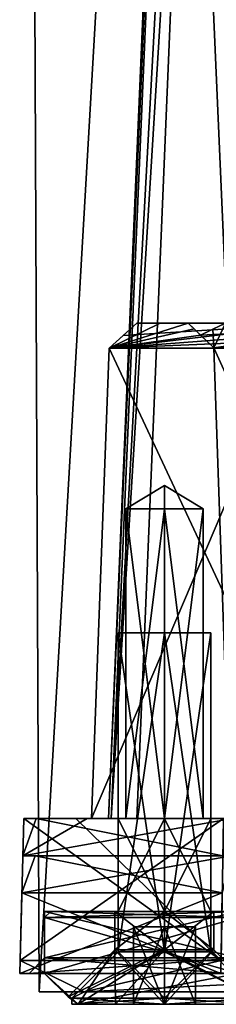
# Model space of a CAD drawing. Units: millimetres. Extents: x -181 to 172, y -143 to 1645.
# Drawn here: x -22 to -16, y -104 to -72 of the extents above; entities that cross this region are included whole.
import ezdxf

# ---------------------------------------------------------------- set-up
doc = ezdxf.new("R2010")
doc.units = ezdxf.units.MM
doc.header["$LTSCALE"] = 52.148148
for name, color, linetype in [('1568', 7, 'CONTINUOUS'), ('1569', 7, 'CONTINUOUS'), ('1570', 7, 'CONTINUOUS'), ('1571', 7, 'CONTINUOUS'), ('1574', 7, 'CONTINUOUS'), ('1576', 7, 'CONTINUOUS'), ('1583', 7, 'CONTINUOUS'), ('1590', 7, 'CONTINUOUS'), ('1591', 7, 'CONTINUOUS'), ('1592', 7, 'CONTINUOUS'), ('1596', 7, 'CONTINUOUS'), ('1597', 7, 'CONTINUOUS'), ('1598', 7, 'CONTINUOUS'), ('1604', 7, 'CONTINUOUS'), ('1610', 7, 'CONTINUOUS'), ('1611', 7, 'CONTINUOUS'), ('1612', 7, 'CONTINUOUS'), ('1613', 7, 'CONTINUOUS'), ('1614', 7, 'CONTINUOUS'), ('1616', 7, 'CONTINUOUS'), ('1617', 7, 'CONTINUOUS'), ('1619', 7, 'CONTINUOUS'), ('1620', 7, 'CONTINUOUS'), ('1621', 7, 'CONTINUOUS'), ('1634', 7, 'CONTINUOUS'), ('1635', 7, 'CONTINUOUS'), ('1636', 7, 'CONTINUOUS'), ('1640', 7, 'CONTINUOUS'), ('1645', 7, 'CONTINUOUS'), ('1646', 7, 'CONTINUOUS'), ('1647', 7, 'CONTINUOUS'), ('1648', 7, 'CONTINUOUS'), ('1668', 7, 'CONTINUOUS'), ('2362', 7, 'CONTINUOUS'), ('2364', 7, 'CONTINUOUS'), ('2368', 7, 'CONTINUOUS'), ('2372', 7, 'CONTINUOUS'), ('2374', 7, 'CONTINUOUS'), ('2375', 7, 'CONTINUOUS'), ('2376', 7, 'CONTINUOUS'), ('2377', 7, 'CONTINUOUS'), ('2378', 7, 'CONTINUOUS'), ('2406', 7, 'CONTINUOUS'), ('2416', 7, 'CONTINUOUS'), ('2417', 7, 'CONTINUOUS'), ('2438', 7, 'CONTINUOUS'), ('2439', 7, 'CONTINUOUS'), ('2440', 7, 'CONTINUOUS'), ('2441', 7, 'CONTINUOUS'), ('2442', 7, 'CONTINUOUS'), ('2443', 7, 'CONTINUOUS'), ('2444', 7, 'CONTINUOUS'), ('2445', 7, 'CONTINUOUS'), ('2446', 7, 'CONTINUOUS'), ('2447', 7, 'CONTINUOUS'), ('2448', 7, 'CONTINUOUS'), ('2449', 7, 'CONTINUOUS'), ('2450', 7, 'CONTINUOUS'), ('2451', 7, 'CONTINUOUS'), ('2452', 7, 'CONTINUOUS')]:
    doc.layers.add(name, color=color, linetype=linetype)

msp = doc.modelspace()

# ---------------------------------------------------------------- linework, layer by layer
at = {"layer": '1568', "color": 7, "linetype": 'CONTINUOUS', "true_color": 0x34c0ff}
for points in [[(-19, -98), (-19.859, -98, -6.957), (-21.65, -98), (-19, -98)], [(-15.309, -98, 15.308), (-19, -98), (-21.65, -98), (-15.309, -98, 15.308)], [(-21.65, -98), (-19.859, -98, -6.957), (-20.002, -98, -8.285), (-21.65, -98)], [(-20.002, -98, -8.285), (-19.859, -98, -6.957), (-15.309, -98, -15.308), (-20.002, -98, -8.285)], [(-17.5, -98, -1.5), (-16, -98), (-19.859, -98, -6.957), (-17.5, -98, -1.5)], [(-19.859, -98, -6.957), (-16, -98), (-13.776, -98, -5.154), (-19.859, -98, -6.957)], [(-19, -98), (-17.5, -98, -1.5), (-19.859, -98, -6.957), (-19, -98)], [(-19.859, -98, -6.957), (-12.173, -98, -17.164), (-15.309, -98, -15.308), (-19.859, -98, -6.957)], [(-13.776, -98, -6.957), (-19.859, -98, -6.957), (-13.776, -98, -5.154), (-13.776, -98, -6.957)], [(-17.5, -98, 1.5), (-19, -98), (-15.309, -98, 15.308), (-17.5, -98, 1.5)], [(-16, -98), (-17.5, -98, 1.5), (-15.309, -98, 15.308), (-16, -98)], [(-13.776, -98, -5.154), (-16, -98), (-15.309, -98, 15.308), (-13.776, -98, -5.154)]]:
    msp.add_3dface(points, dxfattribs=at)
at = {"layer": '1569', "color": 7, "linetype": 'CONTINUOUS', "true_color": 0x34c0ff}
for points in [[(-19, -101), (-17.5, -101, 1.5), (-21.375, -101), (-19, -101)], [(-21.375, -101), (-17.5, -101, 1.5), (15.114, -101, 15.115), (-21.375, -101)], [(-19, -101), (-21.375, -101), (-15.114, -101, -15.115), (-19, -101)], [(-15.114, -101, 15.115), (-21.375, -101), (15.114, -101, 15.115), (-15.114, -101, 15.115)], [(-17.5, -101, -1.5), (-19, -101), (-15.114, -101, -15.115), (-17.5, -101, -1.5)], [(-17.5, -101, 1.5), (-16, -101), (0, -101, 6.205), (-17.5, -101, 1.5)], [(-16, -101), (-17.5, -101, -1.5), (-6.205, -101), (-16, -101)], [(15.114, -101, 15.115), (-17.5, -101, 1.5), (0, -101, 6.205), (15.114, -101, 15.115)], [(-17.5, -101, -1.5), (-15.114, -101, -15.115), (0, -101, -6.205), (-17.5, -101, -1.5)], [(-6.205, -101), (-17.5, -101, -1.5), (0, -101, -6.205), (-6.205, -101)], [(0, -101, 6.205), (-16, -101), (-6.205, -101), (0, -101, 6.205)]]:
    msp.add_3dface(points, dxfattribs=at)
at = {"layer": '1570', "color": 7, "linetype": 'CONTINUOUS', "true_color": 0x34c0ff}
for points in [[(-17.5, -98, -1.5), (-19, -98), (-17.5, -101, -1.5), (-17.5, -98, -1.5)], [(-19, -98), (-19, -101), (-17.5, -101, -1.5), (-19, -98)], [(-16, -98), (-17.5, -98, -1.5), (-16, -101), (-16, -98)], [(-16, -101), (-17.5, -98, -1.5), (-17.5, -101, -1.5), (-16, -101)]]:
    msp.add_3dface(points, dxfattribs=at)
at = {"layer": '1571', "color": 7, "linetype": 'CONTINUOUS', "true_color": 0x34c0ff}
for points in [[(-19, -98), (-17.5, -98, 1.5), (-19, -101), (-19, -98)], [(-17.5, -98, 1.5), (-17.5, -101, 1.5), (-19, -101), (-17.5, -98, 1.5)], [(-17.5, -98, 1.5), (-16, -98), (-17.5, -101, 1.5), (-17.5, -98, 1.5)], [(-16, -98), (-16, -101), (-17.5, -101, 1.5), (-16, -98)]]:
    msp.add_3dface(points, dxfattribs=at)
at = {"layer": '1574', "color": 7, "linetype": 'CONTINUOUS', "true_color": 0x34c0ff}
for points in [[(-18.392, -82, -7.376), (-12.55, -82, -7.376), (-16.734, -82, -7.741), (-18.392, -82, -7.376)], [(-17.637, -82, -9.036), (-18.392, -82, -7.376), (-16.734, -82, -7.741), (-17.637, -82, -9.036)], [(-16.734, -82, -10.615), (-17.637, -82, -9.036), (-16.734, -82, -7.741), (-16.734, -82, -10.615)], [(-16.734, -82, -7.741), (-12.55, -82, -7.376), (-10.359, -82, -7.741), (-16.734, -82, -7.741)]]:
    msp.add_3dface(points, dxfattribs=at)
at = {"layer": '1576', "color": 7, "linetype": 'CONTINUOUS', "true_color": 0x34c0ff}
for points in [[(-12.55, -82, -7.376), (-19.29, -82.807, -7.355), (-13.378, -82.807, -7.355), (-12.55, -82, -7.376)], [(-19.29, -82.807, -7.355), (-12.55, -82, -7.376), (-18.838, -82.4, -7.366), (-19.29, -82.807, -7.355)], [(-12.55, -82, -7.376), (-18.392, -82, -7.376), (-18.838, -82.4, -7.366), (-12.55, -82, -7.376)], [(-19.859, -98, -6.957), (-13.776, -98, -6.957), (-13.378, -82.807, -7.355), (-19.859, -98, -6.957)], [(-19.29, -82.807, -7.355), (-19.859, -98, -6.957), (-13.378, -82.807, -7.355), (-19.29, -82.807, -7.355)]]:
    msp.add_3dface(points, dxfattribs=at)
at = {"layer": '1583', "color": 7, "linetype": 'CONTINUOUS', "true_color": 0x34c0ff}
for points in [[(-12.173, -98, -17.164), (-19.859, -98, -6.957), (-19.29, -82.807, -7.355), (-12.173, -98, -17.164)], [(0, -82.807, -20.645), (-12.173, -98, -17.164), (-19.29, -82.807, -7.355), (0, -82.807, -20.645)]]:
    msp.add_3dface(points, dxfattribs=at)
at = {"layer": '1590', "color": 7, "linetype": 'CONTINUOUS', "true_color": 0x34c0ff}
msp.add_3dface([(-15.375, -98, -10.95), (-12.531, -82.8, -11.481), (-15.906, -82.8, -11.481), (-15.375, -98, -10.95)], dxfattribs=at)
at = {"layer": '1591', "color": 7, "linetype": 'CONTINUOUS', "true_color": 0x34c0ff}
for points in [[(-15.375, -98, -9.1), (-15.375, -98, -10.95), (-15.906, -82.8, -11.481), (-15.375, -98, -9.1)], [(-15.375, -98, -9.1), (-15.906, -82.8, -11.481), (-15.906, -82.8, -8.569), (-15.375, -98, -9.1)]]:
    msp.add_3dface(points, dxfattribs=at)
at = {"layer": '1592', "color": 7, "linetype": 'CONTINUOUS', "true_color": 0x34c0ff}
for points in [[(-9, -98, -9.1), (-15.375, -98, -9.1), (-15.906, -82.8, -8.569), (-9, -98, -9.1)], [(-9, -98, -9.1), (-15.906, -82.8, -8.569), (-9.531, -82.8, -8.569), (-9, -98, -9.1)]]:
    msp.add_3dface(points, dxfattribs=at)
at = {"layer": '1596', "color": 7, "linetype": 'CONTINUOUS', "true_color": 0x34c0ff}
for points in [[(-15.906, -82.8, -11.481), (-15.53, -82, -12.309), (-15.932, -82.191, -12.111), (-15.906, -82.8, -11.481)], [(-12.531, -82.8, -11.481), (-15.53, -82, -12.309), (-15.906, -82.8, -11.481), (-12.531, -82.8, -11.481)], [(-16.333, -82.387, -11.908), (-15.906, -82.8, -11.481), (-15.932, -82.191, -12.111), (-16.333, -82.387, -11.908)]]:
    msp.add_3dface(points, dxfattribs=at)
at = {"layer": '1597', "color": 7, "linetype": 'CONTINUOUS', "true_color": 0x34c0ff}
for points in [[(-16.734, -82, -10.615), (-16.734, -82, -7.741), (-15.906, -82.8, -8.569), (-16.734, -82, -10.615)], [(-15.906, -82.8, -11.481), (-16.734, -82, -10.615), (-15.906, -82.8, -8.569), (-15.906, -82.8, -11.481)], [(-16.734, -82, -10.615), (-15.906, -82.8, -11.481), (-16.539, -82.188, -11.263), (-16.734, -82, -10.615)], [(-16.539, -82.188, -11.263), (-15.906, -82.8, -11.481), (-16.333, -82.387, -11.908), (-16.539, -82.188, -11.263)]]:
    msp.add_3dface(points, dxfattribs=at)
at = {"layer": '1598', "color": 7, "linetype": 'CONTINUOUS', "true_color": 0x34c0ff}
for points in [[(-16.734, -82, -7.741), (-10.359, -82, -7.741), (-15.906, -82.8, -8.569), (-16.734, -82, -7.741)], [(-15.906, -82.8, -8.569), (-10.359, -82, -7.741), (-9.531, -82.8, -8.569), (-15.906, -82.8, -8.569)]]:
    msp.add_3dface(points, dxfattribs=at)
at = {"layer": '1604', "color": 7, "linetype": 'CONTINUOUS', "true_color": 0x34c0ff}
for points in [[(-18.392, -82, -7.376), (-17.637, -82, -9.036), (-19.29, -82.807, -7.355), (-18.392, -82, -7.376)], [(-18.392, -82, -7.376), (-19.29, -82.807, -7.355), (-18.838, -82.4, -7.366), (-18.392, -82, -7.376)], [(-17.637, -82, -9.036), (-16.734, -82, -10.615), (-19.29, -82.807, -7.355), (-17.637, -82, -9.036)], [(-19.29, -82.807, -7.355), (-16.734, -82, -10.615), (-16.539, -82.188, -11.263), (-19.29, -82.807, -7.355)], [(-8.626, -82, -17.841), (-0.001, -82, -19.817), (-19.29, -82.807, -7.355), (-8.626, -82, -17.841)], [(-8.626, -82, -17.841), (-19.29, -82.807, -7.355), (-16.333, -82.387, -11.908), (-8.626, -82, -17.841)], [(-0.001, -82, -19.817), (0, -82.807, -20.645), (-19.29, -82.807, -7.355), (-0.001, -82, -19.817)], [(-15.53, -82, -12.309), (-8.626, -82, -17.841), (-16.333, -82.387, -11.908), (-15.53, -82, -12.309)], [(-15.53, -82, -12.309), (-16.333, -82.387, -11.908), (-15.932, -82.191, -12.111), (-15.53, -82, -12.309)], [(-19.29, -82.807, -7.355), (-16.539, -82.188, -11.263), (-16.333, -82.387, -11.908), (-19.29, -82.807, -7.355)]]:
    msp.add_3dface(points, dxfattribs=at)
at = {"layer": '1610', "color": 7, "linetype": 'CONTINUOUS', "true_color": 0x34c0ff}
for points in [[(-22.181, -103), (-15.683, -103, -15.686), (-21.875, -103), (-22.181, -103)], [(-15.683, -103, 15.686), (-22.181, -103), (-15.467, -103, 15.468), (-15.683, -103, 15.686)], [(-22.181, -103), (-21.875, -103), (-15.467, -103, 15.468), (-22.181, -103)], [(-21.875, -103), (-15.683, -103, -15.686), (-15.467, -103, -15.468), (-21.875, -103)]]:
    msp.add_3dface(points, dxfattribs=at)
at = {"layer": '1611', "color": 7, "linetype": 'CONTINUOUS', "true_color": 0x34c0ff}
for points in [[(-15.114, -101, -15.115), (-21.375, -101), (-15.114, -102.5, -15.114), (-15.114, -101, -15.115)], [(-15.114, -102.5, -15.114), (-21.375, -101), (-21.375, -102.5), (-15.114, -102.5, -15.114)]]:
    msp.add_3dface(points, dxfattribs=at)
at = {"layer": '1612', "color": 7, "linetype": 'CONTINUOUS', "true_color": 0x34c0ff}
for points in [[(-21.375, -101), (-15.114, -101, 15.115), (-21.375, -102.5), (-21.375, -101)], [(-21.375, -102.5), (-15.114, -101, 15.115), (-15.114, -102.5, 15.114), (-21.375, -102.5)]]:
    msp.add_3dface(points, dxfattribs=at)
at = {"layer": '1613', "color": 7, "linetype": 'CONTINUOUS', "true_color": 0x34c0ff}
for points in [[(-15.683, -103, -15.686), (-22.181, -103), (-15.636, -100.4, -15.636), (-15.683, -103, -15.686)], [(-22.181, -103), (-22.113, -100.4), (-15.636, -100.4, -15.636), (-22.181, -103)]]:
    msp.add_3dface(points, dxfattribs=at)
at = {"layer": '1614', "color": 7, "linetype": 'CONTINUOUS', "true_color": 0x34c0ff}
for points in [[(-22.181, -103), (-15.683, -103, 15.686), (-22.113, -100.4), (-22.181, -103)], [(-22.113, -100.4), (-15.683, -103, 15.686), (-15.636, -100.4, 15.636), (-22.113, -100.4)]]:
    msp.add_3dface(points, dxfattribs=at)
at = {"layer": '1616', "color": 7, "linetype": 'CONTINUOUS', "true_color": 0x34c0ff}
for points in [[(-15.614, -99.2, -15.613), (-21.681, -99.2), (-22.081, -99.2), (-15.614, -99.2, -15.613)], [(-22.081, -99.2), (-21.681, -99.2), (-15.614, -99.2, 15.613), (-22.081, -99.2)], [(-21.681, -99.2), (-15.331, -99.2, 15.331), (-15.614, -99.2, 15.613), (-21.681, -99.2)], [(-15.331, -99.2, -15.331), (-21.681, -99.2), (-15.614, -99.2, -15.613), (-15.331, -99.2, -15.331)]]:
    msp.add_3dface(points, dxfattribs=at)
at = {"layer": '1617', "color": 7, "linetype": 'CONTINUOUS', "true_color": 0x34c0ff}
for points in [[(-21.681, -99.2), (-15.331, -99.2, -15.331), (-22.113, -100.4), (-21.681, -99.2)], [(-21.681, -99.2), (-22.113, -100.4), (-15.636, -100.4, 15.636), (-21.681, -99.2)], [(-22.113, -100.4), (-15.331, -99.2, -15.331), (-15.636, -100.4, -15.636), (-22.113, -100.4)], [(-15.331, -99.2, 15.331), (-21.681, -99.2), (-15.636, -100.4, 15.636), (-15.331, -99.2, 15.331)]]:
    msp.add_3dface(points, dxfattribs=at)
at = {"layer": '1619', "color": 7, "linetype": 'CONTINUOUS', "true_color": 0x34c0ff}
for points in [[(-21.65, -98), (-20.002, -98, -8.285), (-22.081, -99.2), (-21.65, -98)], [(-21.65, -98), (-22.081, -99.2), (-15.614, -99.2, 15.613), (-21.65, -98)], [(-20.002, -98, -8.285), (-15.309, -98, -15.308), (-22.081, -99.2), (-20.002, -98, -8.285)], [(-15.309, -98, -15.308), (-15.614, -99.2, -15.613), (-22.081, -99.2), (-15.309, -98, -15.308)], [(-15.309, -98, 15.308), (-21.65, -98), (-15.614, -99.2, 15.613), (-15.309, -98, 15.308)]]:
    msp.add_3dface(points, dxfattribs=at)
at = {"layer": '1620', "color": 7, "linetype": 'CONTINUOUS', "true_color": 0x34c0ff}
for points in [[(-21.875, -103), (-15.467, -103, -15.468), (-21.375, -102.5), (-21.875, -103)], [(-15.467, -103, -15.468), (-15.114, -102.5, -15.114), (-21.375, -102.5), (-15.467, -103, -15.468)]]:
    msp.add_3dface(points, dxfattribs=at)
at = {"layer": '1621', "color": 7, "linetype": 'CONTINUOUS', "true_color": 0x34c0ff}
for points in [[(-15.467, -103, 15.468), (-21.875, -103), (-15.114, -102.5, 15.114), (-15.467, -103, 15.468)], [(-21.875, -103), (-21.375, -102.5), (-15.114, -102.5, 15.114), (-21.875, -103)]]:
    msp.add_3dface(points, dxfattribs=at)
at = {"layer": '1634', "color": 7, "linetype": 'CONTINUOUS', "true_color": 0xff9b28}
for points in [[(-20.289, -104, 1.874), (-19.08, -104, 2.965), (-13.729, -104, 15.055), (-20.289, -104, 1.874)], [(-20.289, -104, -1.874), (-13.729, -104, -15.055), (-19.08, -104, -2.965), (-20.289, -104, -1.874)], [(-17.5, -104, 3.36), (0, -104, 8), (-19.08, -104, 2.965), (-17.5, -104, 3.36)], [(-19.08, -104, 2.965), (0, -104, 8), (13.729, -104, 15.055), (-19.08, -104, 2.965)], [(-13.729, -104, 15.055), (-19.08, -104, 2.965), (13.729, -104, 15.055), (-13.729, -104, 15.055)], [(-19.08, -104, -2.965), (-13.729, -104, -15.055), (-17.5, -104, -3.36), (-19.08, -104, -2.965)], [(0, -104, -8), (-8, -104), (-17.5, -104, -3.36), (0, -104, -8)], [(-13.729, -104, -15.055), (0, -104, -8), (-17.5, -104, -3.36), (-13.729, -104, -15.055)], [(-17.5, -104, -3.36), (-8, -104), (-14.14, -104), (-17.5, -104, -3.36)], [(0, -104, 8), (-17.5, -104, 3.36), (-14.14, -104), (0, -104, 8)]]:
    msp.add_3dface(points, dxfattribs=at)
at = {"layer": '1635', "color": 7, "linetype": 'CONTINUOUS', "true_color": 0xff9b28}
for points in [[(-15.114, -103, -15.114), (-21.375, -103, 0), (-15.114, -101.2, -15.115), (-15.114, -103, -15.114)], [(-21.375, -103, 0), (-15.114, -103, 15.114), (-21.375, -101.2, 0), (-21.375, -103, 0)], [(-15.114, -101.2, -15.115), (-21.375, -103, 0), (-21.375, -101.2, 0), (-15.114, -101.2, -15.115)], [(-21.375, -101.2, 0), (-15.114, -103, 15.114), (-15.114, -101.2, 15.115), (-21.375, -101.2, 0)]]:
    msp.add_3dface(points, dxfattribs=at)
at = {"layer": '1636', "color": 7, "linetype": 'CONTINUOUS', "true_color": 0xff9b28}
for points in [[(-19.1, -101), (-17.5, -101, -1.6), (-21.175, -101, 0), (-19.1, -101)], [(-21.175, -101, 0), (-17.5, -101, -1.6), (-14.973, -101, -14.973), (-21.175, -101, 0)], [(-14.973, -101, 14.973), (-19.1, -101), (-21.175, -101, 0), (-14.973, -101, 14.973)], [(-17.5, -101, 1.6), (-19.1, -101), (-14.973, -101, 14.973), (-17.5, -101, 1.6)], [(-15.9, -101), (-17.5, -101, 1.6), (-14.973, -101, 14.973), (-15.9, -101)], [(-17.5, -101, -1.6), (-15.9, -101), (-14.973, -101, -14.973), (-17.5, -101, -1.6)], [(-15.9, -101), (-14.973, -101, 14.973), (-14.973, -101, -14.973), (-15.9, -101)]]:
    msp.add_3dface(points, dxfattribs=at)
at = {"layer": '1640', "color": 7, "linetype": 'CONTINUOUS', "true_color": 0xff9b28}
for points in [[(-21.375, -103, 0), (-20.289, -104, 1.874), (-15.114, -103, 15.114), (-21.375, -103, 0)], [(-20.289, -104, 1.874), (-21.375, -103, 0), (-20.618, -103.757, 0.001), (-20.289, -104, 1.874)], [(-15.114, -103, -15.114), (-20.289, -104, -1.874), (-21.375, -103, 0), (-15.114, -103, -15.114)], [(-21.375, -103, 0), (-20.289, -104, -1.874), (-20.618, -103.757, 0.001), (-21.375, -103, 0)], [(-20.289, -104, 1.874), (-13.729, -104, 15.055), (-15.114, -103, 15.114), (-20.289, -104, 1.874)], [(-13.729, -104, -15.055), (-20.289, -104, -1.874), (-15.114, -103, -15.114), (-13.729, -104, -15.055)]]:
    msp.add_3dface(points, dxfattribs=at)
at = {"layer": '1645', "color": 7, "linetype": 'CONTINUOUS', "true_color": 0xff9b28}
for points in [[(-17.5, -101, 1.6), (-15.9, -101), (-17.5, -102.24, 1.6), (-17.5, -101, 1.6)], [(-15.9, -101), (-17.5, -101, -1.6), (-15.9, -102.24), (-15.9, -101)], [(-17.5, -102.24, 1.6), (-15.9, -101), (-15.9, -102.24), (-17.5, -102.24, 1.6)], [(-15.9, -102.24), (-17.5, -101, -1.6), (-17.5, -102.24, -1.6), (-15.9, -102.24)]]:
    msp.add_3dface(points, dxfattribs=at)
at = {"layer": '1646', "color": 7, "linetype": 'CONTINUOUS', "true_color": 0xff9b28}
for points in [[(-14.14, -104), (-17.5, -104, 3.36), (-15.9, -102.24), (-14.14, -104)], [(-17.5, -104, 3.36), (-17.5, -102.24, 1.6), (-15.9, -102.24), (-17.5, -104, 3.36)], [(-17.5, -104, -3.36), (-14.14, -104), (-17.5, -102.24, -1.6), (-17.5, -104, -3.36)], [(-14.14, -104), (-15.9, -102.24), (-17.5, -102.24, -1.6), (-14.14, -104)]]:
    msp.add_3dface(points, dxfattribs=at)
at = {"layer": '1647', "color": 7, "linetype": 'CONTINUOUS', "true_color": 0xff9b28}
for points in [[(-19.1, -101), (-17.5, -101, 1.6), (-19.1, -102.24), (-19.1, -101)], [(-17.5, -101, 1.6), (-17.5, -102.24, 1.6), (-19.1, -102.24), (-17.5, -101, 1.6)], [(-17.5, -101, -1.6), (-19.1, -101), (-17.5, -102.24, -1.6), (-17.5, -101, -1.6)], [(-17.5, -102.24, -1.6), (-19.1, -101), (-19.1, -102.24), (-17.5, -102.24, -1.6)]]:
    msp.add_3dface(points, dxfattribs=at)
at = {"layer": '1648', "color": 7, "linetype": 'CONTINUOUS', "true_color": 0xff9b28}
for points in [[(-20.289, -104, 1.874), (-20.618, -103.757, 0.001), (-17.5, -102.24, 1.6), (-20.289, -104, 1.874)], [(-20.618, -103.757, 0.001), (-20.289, -104, -1.874), (-19.1, -102.24), (-20.618, -103.757, 0.001)], [(-17.5, -102.24, 1.6), (-20.618, -103.757, 0.001), (-19.1, -102.24), (-17.5, -102.24, 1.6)], [(-19.08, -104, 2.965), (-20.289, -104, 1.874), (-17.5, -102.24, 1.6), (-19.08, -104, 2.965)], [(-20.289, -104, -1.874), (-19.08, -104, -2.965), (-19.1, -102.24), (-20.289, -104, -1.874)], [(-19.08, -104, -2.965), (-17.5, -104, -3.36), (-19.1, -102.24), (-19.08, -104, -2.965)], [(-17.5, -104, -3.36), (-17.5, -102.24, -1.6), (-19.1, -102.24), (-17.5, -104, -3.36)], [(-17.5, -104, 3.36), (-19.08, -104, 2.965), (-17.5, -102.24, 1.6), (-17.5, -104, 3.36)]]:
    msp.add_3dface(points, dxfattribs=at)
at = {"layer": '1668', "color": 7, "linetype": 'CONTINUOUS', "true_color": 0xff9b28}
for points in [[(-21.175, -101, 0), (-14.973, -101, -14.973), (-21.375, -101.2, 0), (-21.175, -101, 0)], [(-21.175, -101, 0), (-21.375, -101.2, 0), (-15.114, -101.2, 15.115), (-21.175, -101, 0)], [(-14.973, -101, -14.973), (-15.114, -101.2, -15.115), (-21.375, -101.2, 0), (-14.973, -101, -14.973)], [(-14.973, -101, 14.973), (-21.175, -101, 0), (-15.114, -101.2, 15.115), (-14.973, -101, 14.973)]]:
    msp.add_3dface(points, dxfattribs=at)
at = {"layer": '2362', "color": 7, "linetype": 'CONTINUOUS', "true_color": 0xaab4c3}
for points in [[(-15.556, 0, 15.556), (-22, 0), (-21.556, -103.6, 12.085), (-15.556, 0, 15.556)], [(-22, 0), (-15.556, 0, -15.556), (-21.556, -103.6, -12.085), (-22, 0)], [(-21.556, -103.6, 12.085), (-22, 0), (-21.556, -103.6, -12.085), (-21.556, -103.6, 12.085)], [(-0.934, -103.6, 24.695), (-15.556, 0, 15.556), (-21.556, -103.6, 12.085), (-0.934, -103.6, 24.695)], [(-15.556, 0, -15.556), (-0.934, -103.6, -24.695), (-21.556, -103.6, -12.085), (-15.556, 0, -15.556)]]:
    msp.add_3dface(points, dxfattribs=at)
at = {"layer": '2364', "color": 7, "linetype": 'CONTINUOUS', "true_color": 0xaab4c3}
for points in [[(0, -98, -21.042), (-15.798, -20, -10.555), (-17.502, -55.709, -9.543), (0, -98, -21.042)], [(-19.313, -98, -8.354), (0, -98, -21.042), (-17.502, -55.709, -9.543), (-19.313, -98, -8.354)]]:
    msp.add_3dface(points, dxfattribs=at)
at = {"layer": '2368', "color": 7, "linetype": 'CONTINUOUS', "true_color": 0xaab4c3}
for points in [[(-16.625, -55.709, -8.065), (-14.967, -20, -9), (-14.775, -98, -6.957), (-16.625, -55.709, -8.065)], [(-18.396, -98, -6.957), (-16.625, -55.709, -8.065), (-14.775, -98, -6.957), (-18.396, -98, -6.957)]]:
    msp.add_3dface(points, dxfattribs=at)
at = {"layer": '2372', "color": 7, "linetype": 'CONTINUOUS', "true_color": 0xaab4c3}
for points in [[(-20.364, -98, -8.437), (-19.313, -98, -8.354), (-22.042, -98), (-20.364, -98, -8.437)], [(-22.042, -98), (-19.313, -98, -8.354), (-19.225, -98, -7.399), (-22.042, -98)], [(-15.587, -98, 15.585), (-22.042, -98), (-17.5, -98, 1.25), (-15.587, -98, 15.585)], [(-17.5, -98, 1.25), (-22.042, -98), (-18.75, -98), (-17.5, -98, 1.25)], [(-18.75, -98), (-22.042, -98), (-19.225, -98, -7.399), (-18.75, -98)], [(-15.587, -98, -15.585), (-19.313, -98, -8.354), (-20.364, -98, -8.437), (-15.587, -98, -15.585)], [(0, -98, -21.042), (-19.313, -98, -8.354), (0, -98, -22.043), (0, -98, -21.042)], [(0, -98, -22.043), (-19.313, -98, -8.354), (-15.587, -98, -15.585), (0, -98, -22.043)], [(-18.396, -98, -6.957), (-18.75, -98), (-19.225, -98, -7.399), (-18.396, -98, -6.957)], [(-18.75, -98), (-18.396, -98, -6.957), (-17.5, -98, -1.25), (-18.75, -98)], [(-18.396, -98, -6.957), (-14.775, -98, -6.957), (-17.5, -98, -1.25), (-18.396, -98, -6.957)], [(-17.5, -98, -1.25), (-14.775, -98, -6.957), (-16.25, -98), (-17.5, -98, -1.25)], [(-15.587, -98, 15.585), (-17.5, -98, 1.25), (-16.25, -98), (-15.587, -98, 15.585)], [(-14.775, -98, -6.957), (-15.587, -98, 15.585), (-16.25, -98), (-14.775, -98, -6.957)]]:
    msp.add_3dface(points, dxfattribs=at)
at = {"layer": '2374', "color": 7, "linetype": 'CONTINUOUS', "true_color": 0xaab4c3}
for points in [[(-22.042, -98), (-15.587, -98, 15.585), (-22.163, -102.59, 0), (-22.042, -98)], [(-15.669, -102.59, -15.674), (-22.042, -98), (-22.163, -102.59, 0), (-15.669, -102.59, -15.674)], [(-22.163, -102.59, 0), (-15.587, -98, 15.585), (-15.669, -102.59, 15.674), (-22.163, -102.59, 0)], [(-20.364, -98, -8.437), (-22.042, -98), (-15.669, -102.59, -15.674), (-20.364, -98, -8.437)], [(-15.587, -98, -15.585), (-20.364, -98, -8.437), (-15.669, -102.59, -15.674), (-15.587, -98, -15.585)]]:
    msp.add_3dface(points, dxfattribs=at)
at = {"layer": '2375', "color": 7, "linetype": 'CONTINUOUS', "true_color": 0xaab4c3}
for points in [[(-17.5, -88, -1.25), (-17.5, -87.249), (-18.75, -88), (-17.5, -88, -1.25)], [(-18.75, -88), (-17.5, -87.249), (-17.5, -88, 1.25), (-18.75, -88)]]:
    msp.add_3dface(points, dxfattribs=at)
at = {"layer": '2376', "color": 7, "linetype": 'CONTINUOUS', "true_color": 0xaab4c3}
for points in [[(-17.5, -98, 1.25), (-18.75, -98), (-17.5, -88, 1.25), (-17.5, -98, 1.25)], [(-18.75, -98), (-17.5, -98, -1.25), (-18.75, -88), (-18.75, -98)], [(-18.75, -98), (-18.75, -88), (-17.5, -88, 1.25), (-18.75, -98)], [(-17.5, -98, -1.25), (-17.5, -88, -1.25), (-18.75, -88), (-17.5, -98, -1.25)]]:
    msp.add_3dface(points, dxfattribs=at)
at = {"layer": '2377', "color": 7, "linetype": 'CONTINUOUS', "true_color": 0xaab4c3}
for points in [[(-17.5, -87.249), (-17.5, -88, -1.25), (-16.25, -88), (-17.5, -87.249)], [(-17.5, -88, 1.25), (-17.5, -87.249), (-16.25, -88), (-17.5, -88, 1.25)]]:
    msp.add_3dface(points, dxfattribs=at)
at = {"layer": '2378', "color": 7, "linetype": 'CONTINUOUS', "true_color": 0xaab4c3}
for points in [[(-16.25, -98), (-17.5, -98, 1.25), (-16.25, -88), (-16.25, -98)], [(-17.5, -98, 1.25), (-17.5, -88, 1.25), (-16.25, -88), (-17.5, -98, 1.25)], [(-17.5, -98, -1.25), (-16.25, -98), (-17.5, -88, -1.25), (-17.5, -98, -1.25)], [(-17.5, -88, -1.25), (-16.25, -98), (-16.25, -88), (-17.5, -88, -1.25)]]:
    msp.add_3dface(points, dxfattribs=at)
at = {"layer": '2406', "color": 7, "linetype": 'CONTINUOUS', "true_color": 0xaab4c3}
for points in [[(-15.849, -20, -9.528), (-19.313, -98, -8.354), (-17.502, -55.709, -9.543), (-15.849, -20, -9.528)], [(-19.313, -98, -8.354), (-15.849, -20, -9.528), (-19.225, -98, -7.399), (-19.313, -98, -8.354)], [(-15.849, -20, -9.528), (-14.967, -20, -9), (-19.225, -98, -7.399), (-15.849, -20, -9.528)], [(-14.967, -20, -9), (-16.625, -55.709, -8.065), (-19.225, -98, -7.399), (-14.967, -20, -9)], [(-16.625, -55.709, -8.065), (-18.396, -98, -6.957), (-19.225, -98, -7.399), (-16.625, -55.709, -8.065)]]:
    msp.add_3dface(points, dxfattribs=at)
at = {"layer": '2416', "color": 7, "linetype": 'CONTINUOUS', "true_color": 0xaab4c3}
for points in [[(-21.556, -103.6, -12.085), (-0.934, -103.6, -24.695), (-20.091, -103.6, -11.6), (-21.556, -103.6, -12.085)], [(-0.934, -103.6, 24.695), (-21.556, -103.6, 12.085), (-0.934, -103.6, 24.234), (-0.934, -103.6, 24.695)], [(-21.556, -103.6, 12.085), (-21.556, -103.6, -12.085), (-20.091, -103.6, -11.6), (-21.556, -103.6, 12.085)], [(-0.934, -103.6, 24.234), (-21.556, -103.6, 12.085), (-20.091, -103.6, 11.6), (-0.934, -103.6, 24.234)], [(-20.091, -103.6, 11.6), (-21.556, -103.6, 12.085), (-20.091, -103.6, -11.6), (-20.091, -103.6, 11.6)], [(-0.934, -103.6, -24.695), (-0.934, -103.6, -24.234), (-20.091, -103.6, -11.6), (-0.934, -103.6, -24.695)], [(0, -103.6, 23.2), (-0.934, -103.6, 24.234), (-20.091, -103.6, 11.6), (0, -103.6, 23.2)], [(-20.091, -103.6, -11.6), (-0.934, -103.6, -24.234), (0, -103.6, -23.2), (-20.091, -103.6, -11.6)]]:
    msp.add_3dface(points, dxfattribs=at)
at = {"layer": '2417', "color": 7, "linetype": 'CONTINUOUS', "true_color": 0xaab4c3}
for points in [[(-15.669, -102.59, -15.674), (-22.163, -102.59, 0), (-20.091, -103.6, -11.6), (-15.669, -102.59, -15.674)], [(-22.163, -102.59, 0), (-15.669, -102.59, 15.674), (-20.091, -103.6, 11.6), (-22.163, -102.59, 0)], [(-22.163, -102.59, 0), (-20.091, -103.6, 11.6), (-20.091, -103.6, -11.6), (-22.163, -102.59, 0)], [(-15.669, -102.59, 15.674), (0, -102.59, 22.163), (-20.091, -103.6, 11.6), (-15.669, -102.59, 15.674)], [(0, -102.59, 22.163), (0, -103.6, 23.2), (-20.091, -103.6, 11.6), (0, -102.59, 22.163)], [(-15.669, -102.59, -15.674), (-20.091, -103.6, -11.6), (0, -103.6, -23.2), (-15.669, -102.59, -15.674)]]:
    msp.add_3dface(points, dxfattribs=at)
at = {"layer": '2438', "linetype": 'CONTINUOUS'}
for points in [[(-19, -92), (-17.5, -92, 1.5), (-17.5, -92, -1.5), (-19, -92)], [(-17.5, -92, -1.5), (-17.5, -92, 1.5), (-16, -92), (-17.5, -92, -1.5)]]:
    msp.add_3dface(points, dxfattribs=at)
at = {"layer": '2439', "linetype": 'CONTINUOUS'}
for points in [[(-16, -92), (-17.5, -92, 1.5), (-16, -102.3), (-16, -92)], [(-16, -102.3), (-17.5, -92, 1.5), (-17.5, -102.3, 1.5), (-16, -102.3)], [(-17.5, -92, -1.5), (-16, -92), (-17.5, -102.3, -1.5), (-17.5, -92, -1.5)], [(-17.5, -102.3, -1.5), (-16, -92), (-16, -102.3), (-17.5, -102.3, -1.5)]]:
    msp.add_3dface(points, dxfattribs=at)
at = {"layer": '2440', "linetype": 'CONTINUOUS'}
for points in [[(-20.5, -104), (-17.5, -104, -3), (-18.5, -104, -0.577), (-20.5, -104)], [(-17.5, -104, 3), (-20.5, -104), (-17.5, -104, 1.155), (-17.5, -104, 3)], [(-17.5, -104, 1.155), (-20.5, -104), (-18.5, -104, 0.577), (-17.5, -104, 1.155)], [(-18.5, -104, 0.577), (-20.5, -104), (-18.5, -104, -0.577), (-18.5, -104, 0.577)], [(-18.5, -104, -0.577), (-17.5, -104, -3), (-17.5, -104, -1.155), (-18.5, -104, -0.577)], [(-17.5, -104, -3), (-14.5, -104), (-17.5, -104, -1.155), (-17.5, -104, -3)], [(-14.5, -104), (-17.5, -104, 3), (-16.5, -104, 0.577), (-14.5, -104)], [(-14.5, -104), (-16.5, -104, -0.577), (-17.5, -104, -1.155), (-14.5, -104)], [(-16.5, -104, 0.577), (-17.5, -104, 3), (-17.5, -104, 1.155), (-16.5, -104, 0.577)], [(-16.5, -104, -0.577), (-14.5, -104), (-16.5, -104, 0.577), (-16.5, -104, -0.577)]]:
    msp.add_3dface(points, dxfattribs=at)
at = {"layer": '2441', "linetype": 'CONTINUOUS'}
for points in [[(-17.5, -92, 1.5), (-19, -92), (-17.5, -102.3, 1.5), (-17.5, -92, 1.5)], [(-19, -92), (-17.5, -92, -1.5), (-19, -102.3), (-19, -92)], [(-17.5, -102.3, 1.5), (-19, -92), (-19, -102.3), (-17.5, -102.3, 1.5)], [(-17.5, -92, -1.5), (-17.5, -102.3, -1.5), (-19, -102.3), (-17.5, -92, -1.5)]]:
    msp.add_3dface(points, dxfattribs=at)
at = {"layer": '2442', "linetype": 'CONTINUOUS'}
for points in [[(-17.5, -102.3, -1.5), (-16, -102.3), (-17.5, -103.8, -3), (-17.5, -102.3, -1.5)], [(-16, -102.3), (-17.5, -102.3, 1.5), (-14.5, -103.8), (-16, -102.3)], [(-17.5, -103.8, -3), (-16, -102.3), (-14.5, -103.8), (-17.5, -103.8, -3)], [(-14.5, -103.8), (-17.5, -102.3, 1.5), (-17.5, -103.8, 3), (-14.5, -103.8)]]:
    msp.add_3dface(points, dxfattribs=at)
at = {"layer": '2443', "linetype": 'CONTINUOUS'}
for points in [[(-17.5, -103.8, -3), (-14.5, -103.8), (-17.5, -104, -3), (-17.5, -103.8, -3)], [(-14.5, -103.8), (-17.5, -103.8, 3), (-14.5, -104), (-14.5, -103.8)], [(-17.5, -104, -3), (-14.5, -103.8), (-14.5, -104), (-17.5, -104, -3)], [(-14.5, -104), (-17.5, -103.8, 3), (-17.5, -104, 3), (-14.5, -104)]]:
    msp.add_3dface(points, dxfattribs=at)
at = {"layer": '2444', "linetype": 'CONTINUOUS'}
for points in [[(-17.5, -102.3, -1.5), (-17.5, -103.8, -3), (-20.5, -103.8), (-17.5, -102.3, -1.5)], [(-19, -102.3), (-17.5, -102.3, -1.5), (-20.5, -103.8), (-19, -102.3)], [(-17.5, -103.8, 3), (-19, -102.3), (-20.5, -103.8), (-17.5, -103.8, 3)], [(-17.5, -103.8, 3), (-17.5, -102.3, 1.5), (-19, -102.3), (-17.5, -103.8, 3)]]:
    msp.add_3dface(points, dxfattribs=at)
at = {"layer": '2445', "linetype": 'CONTINUOUS'}
for points in [[(-17.5, -103.8, -3), (-17.5, -104, -3), (-20.5, -104), (-17.5, -103.8, -3)], [(-17.5, -103.8, -3), (-20.5, -104), (-20.5, -103.8), (-17.5, -103.8, -3)], [(-17.5, -104, 3), (-17.5, -103.8, 3), (-20.5, -103.8), (-17.5, -104, 3)], [(-20.5, -104), (-17.5, -104, 3), (-20.5, -103.8), (-20.5, -104)]]:
    msp.add_3dface(points, dxfattribs=at)
at = {"layer": '2446', "linetype": 'CONTINUOUS'}
for points in [[(-17.5, -101.5, -1.155), (-16.5, -101.5, -0.577), (-18.5, -101.5, -0.577), (-17.5, -101.5, -1.155)], [(-18.5, -101.5, -0.577), (-16.5, -101.5, -0.577), (-16.5, -101.5, 0.577), (-18.5, -101.5, -0.577)], [(-18.5, -101.5, 0.577), (-18.5, -101.5, -0.577), (-16.5, -101.5, 0.577), (-18.5, -101.5, 0.577)], [(-17.5, -101.5, 1.155), (-18.5, -101.5, 0.577), (-16.5, -101.5, 0.577), (-17.5, -101.5, 1.155)]]:
    msp.add_3dface(points, dxfattribs=at)
at = {"layer": '2447', "linetype": 'CONTINUOUS'}
for points in [[(-16.5, -104, -0.577), (-16.5, -104, 0.577), (-16.5, -101.5, 0.577), (-16.5, -104, -0.577)], [(-16.5, -101.5, -0.577), (-16.5, -104, -0.577), (-16.5, -101.5, 0.577), (-16.5, -101.5, -0.577)]]:
    msp.add_3dface(points, dxfattribs=at)
at = {"layer": '2448', "linetype": 'CONTINUOUS'}
for points in [[(-16.5, -104, 0.577), (-17.5, -104, 1.155), (-17.5, -101.5, 1.155), (-16.5, -104, 0.577)], [(-16.5, -104, 0.577), (-17.5, -101.5, 1.155), (-16.5, -101.5, 0.577), (-16.5, -104, 0.577)]]:
    msp.add_3dface(points, dxfattribs=at)
at = {"layer": '2449', "linetype": 'CONTINUOUS'}
for points in [[(-17.5, -104, 1.155), (-18.5, -104, 0.577), (-18.5, -101.5, 0.577), (-17.5, -104, 1.155)], [(-17.5, -104, 1.155), (-18.5, -101.5, 0.577), (-17.5, -101.5, 1.155), (-17.5, -104, 1.155)]]:
    msp.add_3dface(points, dxfattribs=at)
at = {"layer": '2450', "linetype": 'CONTINUOUS'}
for points in [[(-18.5, -104, 0.577), (-18.5, -104, -0.577), (-18.5, -101.5, -0.577), (-18.5, -104, 0.577)], [(-18.5, -104, 0.577), (-18.5, -101.5, -0.577), (-18.5, -101.5, 0.577), (-18.5, -104, 0.577)]]:
    msp.add_3dface(points, dxfattribs=at)
at = {"layer": '2451', "linetype": 'CONTINUOUS'}
for points in [[(-18.5, -104, -0.577), (-17.5, -104, -1.155), (-17.5, -101.5, -1.155), (-18.5, -104, -0.577)], [(-18.5, -104, -0.577), (-17.5, -101.5, -1.155), (-18.5, -101.5, -0.577), (-18.5, -104, -0.577)]]:
    msp.add_3dface(points, dxfattribs=at)
at = {"layer": '2452', "linetype": 'CONTINUOUS'}
for points in [[(-17.5, -104, -1.155), (-16.5, -104, -0.577), (-16.5, -101.5, -0.577), (-17.5, -104, -1.155)], [(-17.5, -104, -1.155), (-16.5, -101.5, -0.577), (-17.5, -101.5, -1.155), (-17.5, -104, -1.155)]]:
    msp.add_3dface(points, dxfattribs=at)

doc.saveas('drawing.dxf')
